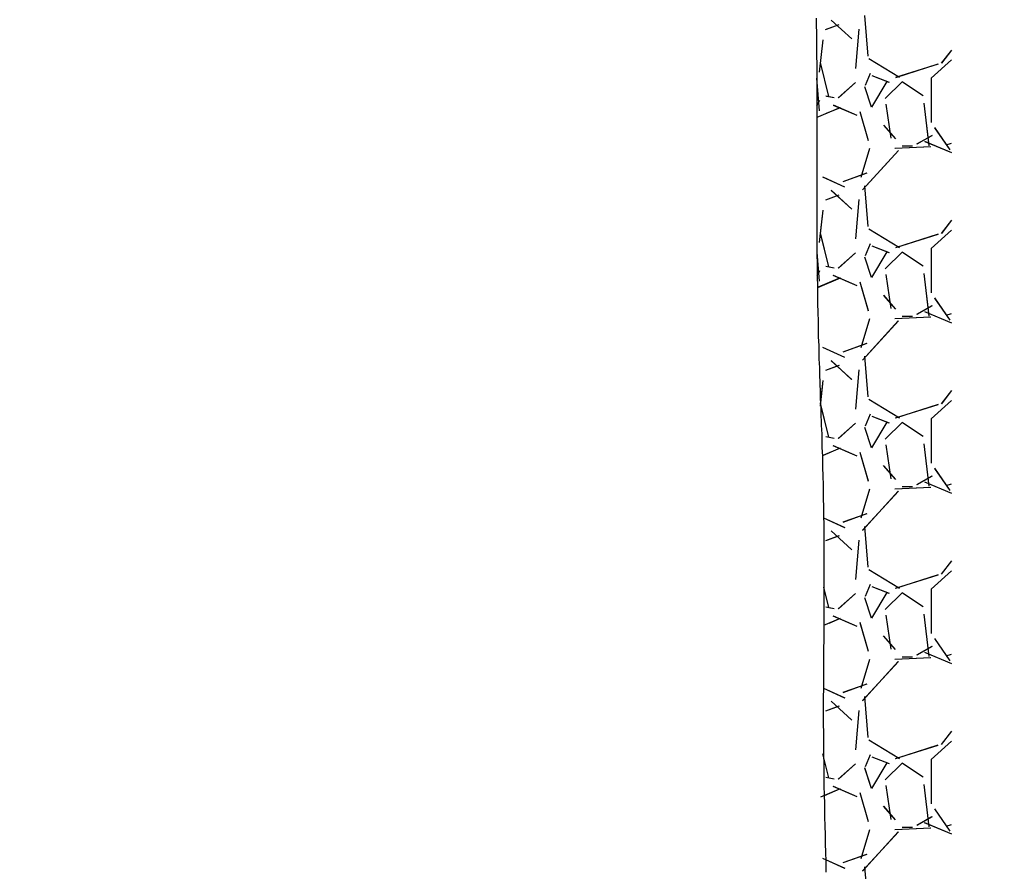
# Model space of a CAD drawing. Units: millimetres. Extents: x 209 to 19506, y 240 to 18085.
# Drawn here: x 13518 to 13958, y 10902 to 11283 of the extents above; entities that cross this region are included whole.
import ezdxf

# ---------------------------------------------------------------- set-up
doc = ezdxf.new("R2010")
doc.units = ezdxf.units.MM
doc.styles.get("Standard").update_dxf_attribs({"font": 'Ubuntu-Regular.ttf'})
doc.dimstyles.new('Qitele', dxfattribs={"dimscale": 85, "dimtxt": 4, "dimasz": 5, "dimexe": 4, "dimexo": 0, "dimgap": 3, "dimtad": 1, "dimdec": 0, "dimrnd": 10, "dimzin": 1, "dimtxsty": 'Standard', "dimblk": 'OBLIQUE', "dimcen": 5, "dimdle": 4, "dimclrd": 256, "dimclre": 256, "dimclrt": 256, "dimadec": 0, "dimazin": 0, "dimtfac": 1, "dimtdec": 0, "dimtmove": 0, "dimatfit": 3, "dimldrblk": 'OBLIQUE', "dimfxl": 0, "dimlwd": 40, "dimlwe": 30, "dimarcsym": 0})

# ---------------------------------------------------------------- blocks, each defined once
blk = doc.blocks.new('_Oblique')
at = {"color": 0, "linetype": 'ByBlock', "lineweight": -2}
blk.add_line((-0.5, -0.5), (0.5, 0.5), dxfattribs=at)
blk = doc.blocks.new('*D5')
at = {"lineweight": 30, "transparency": 16777216}
for p, q in [((3974.76, 16131.06), (3974.76, 16981.06)), ((17136.25, 16131.06), (17136.25, 16981.06))]:
    blk.add_line(p, q, dxfattribs=at)
at = {"lineweight": 40, "transparency": 16777216}
blk.add_line((3634.76, 16641.06), (17476.25, 16641.06), dxfattribs=at)
at = {"layer": 'Defpoints', "color": 0, "transparency": 16777216}
for p in [(17136.25, 16641.06), (3974.76, 10671.99), (17136.25, 7335.12)]:
    blk.add_point(p, dxfattribs=at)
at = {"lineweight": 40, "transparency": 16777216, "xscale": 425, "yscale": 425, "zscale": 425, "rotation": 180}
blk.add_blockref('_Oblique', (3974.76, 16641.06), dxfattribs=at)
at = {"lineweight": 40, "transparency": 16777216, "xscale": 425, "yscale": 425, "zscale": 425}
blk.add_blockref('_Oblique', (17136.25, 16641.06), dxfattribs=at)
at = {"transparency": 16777216, "insert": (10713.02, 17073.66), "char_height": 340, "attachment_point": 5}
blk.add_mtext('13160', dxfattribs=at)
blk = doc.blocks.new('*D6')
at = {"lineweight": 30, "transparency": 16777216}
for p, q in [((2431.84, 16918.81), (2431.84, 17768.81)), ((19166.13, 16918.81), (19166.13, 17768.81))]:
    blk.add_line(p, q, dxfattribs=at)
at = {"lineweight": 40, "transparency": 16777216}
blk.add_line((2091.84, 17428.81), (19506.13, 17428.81), dxfattribs=at)
at = {"layer": 'Defpoints', "color": 0, "transparency": 16777216}
for p in [(19166.13, 17428.81), (2431.84, 10855.82), (19166.13, 7609.26)]:
    blk.add_point(p, dxfattribs=at)
at = {"lineweight": 40, "transparency": 16777216, "xscale": 425, "yscale": 425, "zscale": 425, "rotation": 180}
blk.add_blockref('_Oblique', (2431.84, 17428.81), dxfattribs=at)
at = {"lineweight": 40, "transparency": 16777216, "xscale": 425, "yscale": 425, "zscale": 425}
blk.add_blockref('_Oblique', (19166.13, 17428.81), dxfattribs=at)
at = {"transparency": 16777216, "insert": (10651.46, 17861.42), "char_height": 340, "attachment_point": 5}
blk.add_mtext('16730', dxfattribs=at)

msp = doc.modelspace()

# ---------------------------------------------------------------- linework, layer by layer
for p, q in [((13874, 11283.74), (13874, 11281.84)), ((13874, 11281.84), (13874, 11279.84)), ((13874, 11279.84), (13874.1, 11277.84)), ((13874.1, 11277.84), (13874.1, 11275.84)), ((13874.1, 11275.84), (13874.1, 11273.84)), ((13874.1, 11273.84), (13874.1, 11271.94)), ((13874.1, 11271.94), (13874.1, 11269.94)), ((13874.1, 11269.94), (13874.1, 11267.94)), ((13874.1, 11267.94), (13874.1, 11265.94)), ((13874.1, 11265.94), (13874.2, 11263.94)), ((13874.2, 11263.94), (13874.2, 11261.94)), ((13874.2, 11261.94), (13874.2, 11260.04)), ((13874.2, 11260.04), (13874.2, 11258.04)), ((13874.2, 11258.04), (13874.2, 11256.04)), ((13874.2, 11256.04), (13874.2, 11254.04)), ((13874.2, 11254.04), (13874.2, 11252.04)), ((13874.2, 11252.04), (13874.2, 11250.14)), ((13874.2, 11250.14), (13874.2, 11248.14)), ((13874.2, 11248.14), (13874.2, 11246.14)), ((13874.2, 11246.14), (13874.2, 11244.14)), ((13874.2, 11244.14), (13874.2, 11242.14)), ((13874.2, 11242.14), (13874.2, 11240.24)), ((13874.2, 11240.24), (13874.2, 11238.24)), ((13874.2, 11238.24), (13874.2, 11236.24)), ((13874.2, 11236.24), (13874.2, 11234.24)), ((13874.2, 11234.24), (13874.2, 11232.24)), ((13874.2, 11232.24), (13874.2, 11230.24)), ((13874.2, 11230.24), (13874.2, 11228.34)), ((13874.2, 11228.34), (13874.2, 11226.34)), ((13874.2, 11226.34), (13874.2, 11224.34)), ((13874.2, 11224.34), (13874.2, 11222.34)), ((13874.2, 11222.34), (13874.2, 11220.34)), ((13874.2, 11220.34), (13874.2, 11218.44)), ((13874.2, 11218.44), (13874.2, 11216.44)), ((13874.2, 11216.44), (13874.2, 11214.44)), ((13874.2, 11214.44), (13874.2, 11212.44)), ((13874.2, 11212.44), (13874.2, 11210.44)), ((13874.2, 11210.44), (13874.2, 11208.54)), ((13874.2, 11208.54), (13874.2, 11206.54)), ((13874.2, 11206.54), (13874.2, 11204.54)), ((13874.2, 11204.54), (13874.2, 11202.54)), ((13874.2, 11202.54), (13874.2, 11200.54)), ((13874.2, 11200.54), (13874.2, 11198.64)), ((13874.2, 11198.64), (13874.2, 11196.64)), ((13874.2, 11196.64), (13874.3, 11194.64)), ((13874.3, 11194.64), (13874.3, 11192.64)), ((13874.3, 11192.64), (13874.3, 11190.64)), ((13874.3, 11190.64), (13874.3, 11188.64)), ((13874.3, 11188.64), (13874.3, 11186.74)), ((13874.3, 11186.74), (13874.3, 11184.74)), ((13874.3, 11184.74), (13874.3, 11182.74)), ((13874.3, 11182.74), (13874.3, 11180.74)), ((13874.3, 11180.74), (13874.3, 11178.74)), ((13874.3, 11178.74), (13874.3, 11176.84)), ((13874.3, 11176.84), (13874.4, 11174.84)), ((13874.4, 11174.84), (13874.4, 11172.84)), ((13874.4, 11172.84), (13874.4, 11170.84)), ((13874.4, 11170.84), (13874.4, 11168.84)), ((13874.4, 11168.84), (13874.4, 11166.94)), ((13874.4, 11166.94), (13874.5, 11164.94)), ((13874.5, 11164.94), (13874.5, 11162.94)), ((13874.5, 11162.94), (13874.5, 11160.94)), ((13874.5, 11160.94), (13874.6, 11158.94)), ((13874.6, 11158.94), (13874.6, 11157.04)), ((13874.6, 11157.04), (13874.6, 11155.04)), ((13874.6, 11155.04), (13874.7, 11153.04)), ((13874.7, 11153.04), (13874.7, 11151.04)), ((13874.7, 11151.04), (13874.8, 11149.04)), ((13874.8, 11149.04), (13874.8, 11147.14)), ((13874.8, 11147.14), (13874.8, 11145.14)), ((13874.8, 11145.14), (13874.9, 11143.14)), ((13874.9, 11143.14), (13874.9, 11141.14)), ((13874.9, 11141.14), (13875, 11139.14)), ((13875, 11139.14), (13875.1, 11137.24)), ((13875.1, 11137.24), (13875.1, 11135.24)), ((13875.1, 11135.24), (13875.2, 11133.24)), ((13875.2, 11133.24), (13875.2, 11131.24)), ((13875.2, 11131.24), (13875.3, 11129.24)), ((13875.3, 11129.24), (13875.4, 11127.34)), ((13875.4, 11127.34), (13875.4, 11125.34)), ((13875.4, 11125.34), (13875.5, 11123.34)), ((13875.5, 11123.34), (13875.6, 11121.34)), ((13875.6, 11121.34), (13875.6, 11119.34)), ((13875.6, 11119.34), (13875.7, 11117.44)), ((13875.7, 11117.44), (13875.8, 11115.44)), ((13875.8, 11115.44), (13875.8, 11113.44)), ((13875.8, 11113.44), (13875.9, 11111.44)), ((13875.9, 11111.44), (13876, 11109.44)), ((13876, 11109.44), (13876, 11107.54)), ((13876, 11107.54), (13876.1, 11105.54)), ((13876.1, 11105.54), (13876.2, 11103.54)), ((13876.2, 11103.54), (13876.2, 11101.54)), ((13876.2, 11101.54), (13876.3, 11099.54)), ((13876.3, 11099.54), (13876.4, 11097.64)), ((13876.4, 11097.64), (13876.4, 11095.64)), ((13876.4, 11095.64), (13876.5, 11093.64)), ((13876.5, 11093.64), (13876.5, 11091.64)), ((13876.5, 11091.64), (13876.6, 11089.64)), ((13876.6, 11089.64), (13876.7, 11087.74)), ((13876.7, 11087.74), (13876.7, 11085.74)), ((13876.7, 11085.74), (13876.8, 11083.74)), ((13876.8, 11083.74), (13876.8, 11081.74)), ((13876.8, 11081.74), (13876.9, 11079.74)), ((13876.9, 11079.74), (13876.9, 11077.84)), ((13876.9, 11077.84), (13877, 11075.84)), ((13877, 11075.84), (13877, 11073.84)), ((13877, 11073.84), (13877.1, 11071.84)), ((13877.1, 11071.84), (13877.1, 11069.84)), ((13877.1, 11069.84), (13877.1, 11067.94)), ((13877.1, 11067.94), (13877.2, 11065.94)), ((13877.2, 11065.94), (13877.2, 11063.94)), ((13877.2, 11063.94), (13877.2, 11061.94)), ((13877.2, 11061.94), (13877.2, 11059.94)), ((13877.2, 11059.94), (13877.3, 11058.04)), ((13877.3, 11058.04), (13877.3, 11056.04)), ((13877.3, 11056.04), (13877.3, 11054.04)), ((13877.3, 11054.04), (13877.3, 11052.04)), ((13877.3, 11052.04), (13877.3, 11050.04)), ((13877.3, 11050.04), (13877.3, 11048.04)), ((13877.3, 11048.04), (13877.4, 11046.14)), ((13877.4, 11046.14), (13877.4, 11044.14)), ((13877.4, 11044.14), (13877.4, 11042.14)), ((13877.4, 11042.14), (13877.4, 11040.14)), ((13877.4, 11040.14), (13877.4, 11038.14)), ((13877.4, 11038.14), (13877.4, 11036.24)), ((13877.4, 11036.24), (13877.4, 11034.24)), ((13877.4, 11034.24), (13877.4, 11032.24)), ((13877.4, 11032.24), (13877.4, 11030.24)), ((13877.4, 11030.24), (13877.4, 11028.24)), ((13877.4, 11028.24), (13877.4, 11026.34)), ((13877.4, 11024.34), (13877.3, 11022.34)), ((13877.3, 11022.34), (13877.3, 11020.34)), ((13877.4, 11026.34), (13877.4, 11024.34)), ((13877.3, 11020.34), (13877.3, 11018.34)), ((13877.3, 11018.34), (13877.3, 11016.44)), ((13877.3, 11016.44), (13877.3, 11014.44)), ((13877.3, 11014.44), (13877.3, 11012.44)), ((13877.3, 11012.44), (13877.3, 11010.44)), ((13877.3, 11010.44), (13877.3, 11008.44)), ((13877.3, 11008.44), (13877.3, 11006.54)), ((13877.3, 11006.54), (13877.3, 11004.54)), ((13877.3, 11004.54), (13877.2, 11002.54)), ((13877.2, 11002.54), (13877.2, 11000.54)), ((13877.2, 11000.54), (13877.2, 10998.54)), ((13877.2, 10998.54), (13877.2, 10996.54)), ((13877.2, 10996.54), (13877.2, 10994.64)), ((13877.2, 10994.64), (13877.2, 10992.64)), ((13877.2, 10992.64), (13877.2, 10990.64)), ((13877.2, 10990.64), (13877.2, 10988.64)), ((13877.2, 10988.64), (13877.2, 10986.64)), ((13877.2, 10982.74), (13877.1, 10980.74)), ((13877.2, 10986.64), (13877.2, 10984.74)), ((13877.2, 10984.74), (13877.2, 10982.74)), ((13877.1, 10980.74), (13877.1, 10978.74)), ((13877.1, 10978.74), (13877.1, 10976.74)), ((13877.1, 10976.74), (13877.1, 10974.84)), ((13877.1, 10974.84), (13877.1, 10972.84)), ((13877.1, 10972.84), (13877.1, 10970.84)), ((13877.1, 10970.84), (13877.1, 10968.84)), ((13877.1, 10968.84), (13877.1, 10966.84)), ((13877.1, 10966.84), (13877.2, 10964.94)), ((13877.2, 10964.94), (13877.2, 10962.94)), ((13877.2, 10962.94), (13877.2, 10960.94)), ((13877.2, 10960.94), (13877.2, 10958.94)), ((13877.2, 10958.94), (13877.2, 10956.94)), ((13877.2, 10956.94), (13877.2, 10954.94)), ((13877.2, 10954.94), (13877.2, 10953.04)), ((13877.2, 10953.04), (13877.3, 10951.04)), ((13877.3, 10951.04), (13877.3, 10949.04)), ((13877.3, 10949.04), (13877.3, 10947.04)), ((13877.3, 10947.04), (13877.3, 10945.04)), ((13877.3, 10945.04), (13877.4, 10943.14)), ((13877.4, 10943.14), (13877.4, 10941.14)), ((13877.4, 10941.14), (13877.4, 10939.14)), ((13877.4, 10939.14), (13877.5, 10937.14)), ((13877.5, 10937.14), (13877.5, 10935.14)), ((13877.5, 10935.14), (13877.6, 10933.24)), ((13877.6, 10933.24), (13877.6, 10931.24)), ((13877.6, 10931.24), (13877.7, 10929.24)), ((13877.7, 10929.24), (13877.7, 10927.24)), ((13877.7, 10927.24), (13877.7, 10925.24)), ((13877.7, 10925.24), (13877.8, 10923.24)), ((13877.8, 10923.24), (13877.8, 10921.34)), ((13877.8, 10921.34), (13877.9, 10919.34)), ((13877.9, 10919.34), (13877.9, 10917.34)), ((13877.9, 10917.34), (13878, 10915.34)), ((13878, 10915.34), (13878, 10913.34)), ((13878, 10913.34), (13878.1, 10911.44)), ((13878.1, 10911.44), (13878.1, 10909.44)), ((13878.1, 10909.44), (13878.2, 10907.44)), ((13878.2, 10907.44), (13878.2, 10905.44)), ((13878.2, 10905.44), (13878.3, 10903.44)), ((13878.3, 10903.44), (13878.3, 10901.54))]:
    msp.add_line(p, q)
at = {"color": 0}
for p, q in [((13889.83, 11274.46), (13880.69, 11282.84)), ((13889.87, 11274.43), (13880.72, 11282.81)), ((13897.25, 11266.62), (13895.73, 11284.91)), ((13897.25, 11266.62), (13895.73, 11284.91)), ((13884.13, 11280.71), (13878.03, 11278.42)), ((13884.15, 11280.72), (13878.38, 11278.55)), ((13891.68, 11261.17), (13893.21, 11278.7)), ((13891.69, 11261.2), (13893.21, 11278.72)), ((13875.5, 11259.52), (13877.03, 11274)), ((13934.48, 11269.43), (13929.91, 11263.51)), ((13934.48, 11269.43), (13929.92, 11263.54)), ((13911.2, 11257.13), (13897.48, 11265.51)), ((13911.2, 11257.13), (13897.49, 11265.51)), ((13934.48, 11265), (13925.35, 11256.79)), ((13934.48, 11265), (13925.36, 11256.79)), ((13879.63, 11248.62), (13875.82, 11263.86)), ((13928.41, 11263.15), (13909.36, 11257.05)), ((13928.45, 11263.16), (13909.4, 11257.07)), ((13875.36, 11242.2), (13874.2, 11256.79)), ((13875.36, 11242.2), (13874.2, 11256.79)), ((13896.01, 11253.7), (13898.29, 11259.03)), ((13896.02, 11253.72), (13898.31, 11259.06)), ((13898.88, 11258.04), (13906.5, 11254.99)), ((13898.9, 11258.03), (13906.52, 11254.98)), ((13925.42, 11256.82), (13925.42, 11237.01)), ((13925.42, 11256.82), (13925.42, 11237.01)), ((13879.63, 11248.62), (13878.58, 11252.82)), ((13883.84, 11248), (13891.46, 11254.86)), ((13883.86, 11248.02), (13891.48, 11254.88)), ((13898.73, 11243.85), (13895.68, 11253)), ((13898.73, 11243.85), (13895.68, 11252.99)), ((13905.6, 11255.32), (13898.74, 11243.89)), ((13905.6, 11255.31), (13898.74, 11243.88)), ((13904.86, 11247.69), (13912.48, 11255.31)), ((13904.86, 11247.69), (13912.48, 11255.31)), ((13912.61, 11255.2), (13921.76, 11249.11)), ((13912.61, 11255.2), (13921.76, 11249.11)), ((13874.24, 11244.4), (13875.56, 11246.93)), ((13882.06, 11247.96), (13878.25, 11248.72)), ((13882.03, 11247.96), (13878.54, 11248.66)), ((13884.59, 11243.61), (13874.24, 11239.18)), ((13884.63, 11243.63), (13878.42, 11240.97)), ((13881.47, 11244.83), (13892.13, 11240.26)), ((13881.5, 11244.81), (13892.17, 11240.24)), ((13907.5, 11229.96), (13905.22, 11245.2)), ((13907.5, 11229.95), (13905.22, 11245.19)), ((13922.08, 11245.69), (13924.36, 11226.64)), ((13922.08, 11245.67), (13924.36, 11226.62)), ((13893.44, 11241.96), (13897.25, 11229)), ((13893.44, 11241.94), (13897.25, 11228.99)), ((13909.47, 11229.77), (13904.14, 11235.86)), ((13909.51, 11229.72), (13904.18, 11235.82)), ((13926.83, 11234.7), (13933.69, 11224.79)), ((13926.85, 11234.67), (13933.71, 11224.77)), ((13925.69, 11231.09), (13918.83, 11227.28)), ((13925.76, 11231.12), (13918.9, 11227.31)), ((13897.72, 11225.32), (13893.91, 11212.36)), ((13897.72, 11225.3), (13893.91, 11212.35)), ((13909.15, 11225.52), (13925.15, 11226.29)), ((13909.21, 11225.53), (13925.21, 11226.29)), ((13917.04, 11226.34), (13912.46, 11226.34)), ((13917.04, 11226.34), (13912.46, 11226.34)), ((13922.38, 11228.6), (13934.48, 11223.51)), ((13922.47, 11228.56), (13934.48, 11223.51)), ((13932.13, 11227.01), (13934.48, 11227.68)), ((13932.13, 11227.01), (13934.48, 11227.68)), ((13894.68, 11206.93), (13910.69, 11224.45)), ((13894.77, 11207.02), (13910.77, 11224.54)), ((13876.71, 11212.75), (13886.62, 11208.17)), ((13877.26, 11212.5), (13886.67, 11208.15)), ((13896.47, 11214.28), (13885.8, 11210.47)), ((13896.54, 11214.3), (13885.87, 11210.49)), ((13897.25, 11190.42), (13895.73, 11208.71)), ((13897.25, 11190.42), (13895.73, 11208.71)), ((13884.13, 11204.51), (13878.04, 11202.23)), ((13884.15, 11204.52), (13878.06, 11202.23)), ((13889.82, 11198.27), (13880.68, 11206.65)), ((13889.86, 11198.24), (13880.72, 11206.62)), ((13891.68, 11184.99), (13893.21, 11202.52)), ((13891.68, 11184.97), (13893.21, 11202.5)), ((13875.5, 11183.32), (13877.03, 11197.8)), ((13875.8, 11186.17), (13877.03, 11197.82)), ((13934.48, 11193.23), (13929.91, 11187.31)), ((13934.48, 11193.23), (13929.92, 11187.33)), ((13879.63, 11172.42), (13875.82, 11187.66)), ((13879.63, 11172.42), (13875.87, 11187.45)), ((13911.2, 11180.93), (13897.48, 11189.31)), ((13911.2, 11180.92), (13897.49, 11189.31)), ((13928.4, 11186.94), (13909.35, 11180.85)), ((13928.44, 11186.96), (13909.39, 11180.86)), ((13934.48, 11188.8), (13925.35, 11180.59)), ((13934.48, 11188.8), (13925.36, 11180.59)), ((13896.01, 11177.49), (13898.29, 11182.83)), ((13896.02, 11177.52), (13898.3, 11182.85)), ((13898.89, 11181.84), (13906.51, 11178.79)), ((13898.9, 11181.83), (13906.52, 11178.78)), ((13875.36, 11166), (13874.32, 11178.98)), ((13875.36, 11166), (13874.32, 11178.98)), ((13883.84, 11171.8), (13891.46, 11178.66)), ((13883.86, 11171.82), (13891.48, 11178.68)), ((13898.73, 11167.65), (13895.68, 11176.8)), ((13898.73, 11167.65), (13895.68, 11176.79)), ((13905.6, 11179.11), (13898.74, 11167.68)), ((13905.6, 11179.11), (13898.74, 11167.68)), ((13904.86, 11171.49), (13912.48, 11179.11)), ((13904.86, 11171.49), (13912.48, 11179.11)), ((13912.61, 11179), (13921.76, 11172.91)), ((13912.61, 11179), (13921.76, 11172.91)), ((13925.42, 11180.62), (13925.42, 11160.81)), ((13925.42, 11180.62), (13925.42, 11160.81)), ((13882.02, 11171.77), (13878.21, 11172.53)), ((13882.05, 11171.76), (13878.24, 11172.52)), ((13874.42, 11168.56), (13875.56, 11170.72)), ((13875.36, 11165.99), (13875.07, 11169.65)), ((13875.36, 11165.99), (13875.07, 11169.65)), ((13875.08, 11169.81), (13875.52, 11170.66)), ((13881.46, 11168.63), (13892.13, 11164.06)), ((13881.49, 11168.62), (13892.16, 11164.04)), ((13907.5, 11153.76), (13905.22, 11169)), ((13907.5, 11153.75), (13905.22, 11168.99)), ((13922.08, 11169.48), (13924.36, 11150.43)), ((13922.08, 11169.47), (13924.36, 11150.42)), ((13884.6, 11167.41), (13874.49, 11163.08)), ((13884.63, 11167.43), (13874.88, 11163.25)), ((13893.44, 11165.76), (13897.25, 11152.81)), ((13893.44, 11165.74), (13897.25, 11152.79)), ((13909.47, 11153.57), (13904.13, 11159.67)), ((13909.5, 11153.53), (13904.17, 11159.63)), ((13925.71, 11154.9), (13918.85, 11151.09)), ((13925.77, 11154.93), (13918.91, 11151.12)), ((13926.84, 11158.49), (13933.7, 11148.59)), ((13926.85, 11158.47), (13933.71, 11148.56)), ((13909.14, 11149.32), (13925.14, 11150.09)), ((13909.19, 11149.33), (13925.2, 11150.09)), ((13917.04, 11150.14), (13912.46, 11150.14)), ((13917.04, 11150.14), (13912.46, 11150.14)), ((13922.36, 11152.41), (13934.48, 11147.31)), ((13922.45, 11152.37), (13934.48, 11147.31)), ((13932.13, 11150.81), (13934.48, 11151.48)), ((13932.13, 11150.81), (13934.48, 11151.48)), ((13897.72, 11149.12), (13893.91, 11136.17)), ((13897.72, 11149.1), (13893.91, 11136.15)), ((13894.67, 11130.71), (13910.67, 11148.24)), ((13894.75, 11130.8), (13910.75, 11148.33)), ((13896.48, 11138.08), (13885.82, 11134.27)), ((13896.55, 11138.11), (13885.88, 11134.3)), ((13876.72, 11136.54), (13886.63, 11131.97)), ((13876.77, 11136.52), (13886.68, 11131.95)), ((13897.25, 11114.22), (13895.73, 11132.51)), ((13897.25, 11114.22), (13895.73, 11132.51)), ((13884.14, 11128.31), (13878.04, 11126.03)), ((13884.16, 11128.32), (13878.06, 11126.03)), ((13889.81, 11122.08), (13880.67, 11130.46)), ((13889.85, 11122.04), (13880.71, 11130.43)), ((13891.68, 11108.79), (13893.21, 11126.31)), ((13891.68, 11108.77), (13893.21, 11126.29)), ((13875.81, 11110.04), (13877.03, 11121.62)), ((13875.91, 11110.97), (13877.03, 11121.6)), ((13934.48, 11117.03), (13929.9, 11111.1)), ((13934.48, 11117.03), (13929.92, 11111.13)), ((13879.63, 11096.22), (13875.82, 11111.46)), ((13879.63, 11096.22), (13875.9, 11111.12)), ((13911.2, 11104.73), (13897.48, 11113.11)), ((13911.2, 11104.72), (13897.49, 11113.1)), ((13928.39, 11110.74), (13909.34, 11104.64)), ((13928.44, 11110.76), (13909.39, 11104.66)), ((13934.48, 11112.61), (13925.35, 11104.39)), ((13934.48, 11112.6), (13925.36, 11104.39)), ((13896, 11101.29), (13898.29, 11106.62)), ((13896.02, 11101.31), (13898.3, 11106.65)), ((13883.84, 11095.61), (13891.46, 11102.47)), ((13883.86, 11095.63), (13891.48, 11102.48)), ((13905.6, 11102.91), (13898.74, 11091.48)), ((13905.6, 11102.91), (13898.74, 11091.48)), ((13898.89, 11105.63), (13906.51, 11102.59)), ((13898.9, 11105.63), (13906.52, 11102.58)), ((13904.86, 11095.29), (13912.48, 11102.91)), ((13904.86, 11095.29), (13912.48, 11102.91)), ((13912.61, 11102.8), (13921.76, 11096.71)), ((13912.62, 11102.8), (13921.76, 11096.71)), ((13925.42, 11104.42), (13925.42, 11084.61)), ((13925.42, 11104.42), (13925.42, 11084.61)), ((13898.73, 11091.45), (13895.68, 11100.6)), ((13898.73, 11091.45), (13895.68, 11100.59)), ((13882.02, 11095.57), (13878.21, 11096.33)), ((13882.05, 11095.56), (13878.24, 11096.32)), ((13907.5, 11077.56), (13905.22, 11092.8)), ((13907.5, 11077.55), (13905.22, 11092.79)), ((13922.08, 11093.28), (13924.36, 11074.23)), ((13922.08, 11093.27), (13924.36, 11074.22)), ((13884.6, 11091.22), (13876.66, 11087.81)), ((13884.64, 11091.23), (13877.01, 11087.96)), ((13881.45, 11092.44), (13892.12, 11087.86)), ((13881.49, 11092.42), (13892.16, 11087.85)), ((13893.44, 11089.57), (13897.25, 11076.61)), ((13893.44, 11089.55), (13897.25, 11076.59)), ((13909.46, 11077.38), (13904.12, 11083.48)), ((13909.5, 11077.34), (13904.16, 11083.44)), ((13926.84, 11082.29), (13933.7, 11072.38)), ((13926.86, 11082.26), (13933.72, 11072.36)), ((13925.72, 11078.7), (13918.86, 11074.89)), ((13925.78, 11078.74), (13918.93, 11074.93)), ((13922.34, 11076.22), (13934.48, 11071.11)), ((13922.43, 11076.18), (13934.48, 11071.11)), ((13932.13, 11074.61), (13934.48, 11075.28)), ((13932.13, 11074.61), (13934.48, 11075.28)), ((13897.72, 11072.92), (13893.91, 11059.97)), ((13897.72, 11072.91), (13893.91, 11059.95)), ((13894.65, 11054.49), (13910.65, 11072.02)), ((13894.73, 11054.58), (13910.74, 11072.11)), ((13909.13, 11073.12), (13925.13, 11073.89)), ((13909.18, 11073.12), (13925.19, 11073.89)), ((13917.04, 11073.94), (13912.46, 11073.94)), ((13917.04, 11073.94), (13912.46, 11073.94)), ((13896.5, 11061.89), (13885.83, 11058.08)), ((13896.57, 11061.92), (13885.9, 11058.11)), ((13877.25, 11060.1), (13886.64, 11055.77)), ((13878.57, 11059.49), (13886.69, 11055.74)), ((13889.81, 11045.88), (13880.66, 11054.26)), ((13889.85, 11045.85), (13880.7, 11054.23)), ((13897.25, 11038.02), (13895.73, 11056.31)), ((13897.25, 11038.02), (13895.73, 11056.31)), ((13884.14, 11052.11), (13878.05, 11049.83)), ((13884.16, 11052.12), (13878.98, 11050.18)), ((13891.68, 11032.58), (13893.21, 11050.11)), ((13891.68, 11032.56), (13893.21, 11050.09)), ((13934.48, 11040.82), (13929.9, 11034.9)), ((13934.48, 11040.83), (13929.91, 11034.92)), ((13911.2, 11028.53), (13897.49, 11036.91)), ((13911.2, 11028.52), (13897.49, 11036.9)), ((13934.48, 11036.41), (13925.35, 11028.19)), ((13934.48, 11036.4), (13925.36, 11028.19)), ((13928.38, 11034.54), (13909.33, 11028.44)), ((13928.43, 11034.55), (13909.38, 11028.46)), ((13879.63, 11020.02), (13877.37, 11029.07)), ((13896, 11025.08), (13898.29, 11030.42)), ((13896.01, 11025.11), (13898.3, 11030.44)), ((13905.6, 11026.71), (13898.74, 11015.28)), ((13905.6, 11026.71), (13898.74, 11015.28)), ((13898.89, 11029.43), (13906.51, 11026.39)), ((13898.91, 11029.43), (13906.53, 11026.38)), ((13904.86, 11019.09), (13912.48, 11026.71)), ((13904.86, 11019.09), (13912.48, 11026.71)), ((13925.42, 11028.22), (13925.42, 11008.41)), ((13925.42, 11028.22), (13925.42, 11008.41)), ((13883.85, 11019.41), (13891.47, 11026.27)), ((13883.87, 11019.43), (13891.49, 11026.29)), ((13898.73, 11015.25), (13895.68, 11024.4)), ((13898.73, 11015.25), (13895.68, 11024.39)), ((13912.61, 11026.6), (13921.76, 11020.51)), ((13912.62, 11026.6), (13921.76, 11020.51)), ((13882.04, 11019.36), (13878.23, 11020.12)), ((13882.01, 11019.37), (13879.64, 11019.84)), ((13884.61, 11015.02), (13877.29, 11011.88)), ((13884.65, 11015.04), (13879.59, 11012.87)), ((13881.45, 11016.24), (13892.11, 11011.67)), ((13881.48, 11016.22), (13892.15, 11011.65)), ((13907.5, 11001.35), (13905.22, 11016.59)), ((13907.5, 11001.34), (13905.22, 11016.58)), ((13922.08, 11017.08), (13924.36, 10998.03)), ((13922.08, 11017.07), (13924.36, 10998.02)), ((13893.44, 11013.37), (13897.25, 11000.42)), ((13893.44, 11013.35), (13897.25, 11000.4)), ((13909.45, 11001.19), (13904.12, 11007.29)), ((13909.49, 11001.15), (13904.15, 11007.24)), ((13926.84, 11006.08), (13933.7, 10996.18)), ((13926.86, 11006.06), (13933.72, 10996.15)), ((13925.73, 11002.51), (13918.87, 10998.7)), ((13925.8, 11002.54), (13918.94, 10998.73)), ((13897.72, 10996.71), (13893.91, 10983.76)), ((13897.73, 10996.73), (13893.92, 10983.77)), ((13894.64, 10978.27), (13910.64, 10995.8)), ((13894.72, 10978.36), (13910.72, 10995.89)), ((13909.11, 10996.92), (13925.12, 10997.69)), ((13909.17, 10996.92), (13925.17, 10997.69)), ((13917.04, 10997.74), (13912.46, 10997.74)), ((13917.04, 10997.74), (13912.46, 10997.74)), ((13922.32, 11000.03), (13934.48, 10994.91)), ((13922.41, 10999.99), (13934.48, 10994.91)), ((13932.13, 10998.41), (13934.48, 10999.08)), ((13932.13, 10998.41), (13934.48, 10999.08)), ((13877.15, 10983.94), (13886.65, 10979.56)), ((13878.58, 10983.28), (13886.7, 10979.54)), ((13896.51, 10985.69), (13885.84, 10981.88)), ((13896.58, 10985.72), (13885.91, 10981.91)), ((13897.25, 10961.82), (13895.73, 10980.11)), ((13897.25, 10961.82), (13895.73, 10980.11)), ((13884.15, 10975.92), (13878.05, 10973.63)), ((13884.16, 10975.92), (13878.07, 10973.64)), ((13889.8, 10969.69), (13880.65, 10978.07)), ((13889.84, 10969.66), (13880.69, 10978.04)), ((13891.68, 10956.38), (13893.21, 10973.91)), ((13891.68, 10956.36), (13893.21, 10973.88)), ((13911.2, 10952.33), (13897.49, 10960.71)), ((13911.21, 10952.32), (13897.49, 10960.7)), ((13934.48, 10964.62), (13929.9, 10958.69)), ((13934.48, 10964.63), (13929.91, 10958.72)), ((13928.37, 10958.33), (13909.32, 10952.24)), ((13928.42, 10958.35), (13909.37, 10952.25)), ((13934.48, 10960.21), (13925.35, 10951.99)), ((13934.48, 10960.2), (13925.36, 10951.99)), ((13879.63, 10943.82), (13876.96, 10954.5)), ((13879.63, 10943.82), (13877.23, 10953.41)), ((13896, 10948.88), (13898.29, 10954.21)), ((13896.01, 10948.9), (13898.3, 10954.24)), ((13898.9, 10953.23), (13906.52, 10950.18)), ((13898.91, 10953.23), (13906.53, 10950.18)), ((13925.42, 10952.02), (13925.42, 10932.21)), ((13925.42, 10952.02), (13925.42, 10932.21)), ((13883.85, 10943.21), (13891.47, 10950.07)), ((13883.87, 10943.23), (13891.49, 10950.09)), ((13898.73, 10939.05), (13895.68, 10948.2)), ((13898.73, 10939.05), (13895.68, 10948.19)), ((13905.6, 10950.51), (13898.74, 10939.08)), ((13905.6, 10950.51), (13898.74, 10939.08)), ((13904.86, 10942.89), (13912.48, 10950.51)), ((13904.86, 10942.89), (13912.48, 10950.51)), ((13912.61, 10950.4), (13921.76, 10944.31)), ((13912.62, 10950.4), (13921.76, 10944.31)), ((13882.01, 10943.17), (13878.2, 10943.93)), ((13882.04, 10943.16), (13878.23, 10943.93)), ((13884.65, 10938.84), (13875.89, 10935.09)), ((13884.62, 10938.82), (13877.51, 10935.78)), ((13881.44, 10940.04), (13892.11, 10935.47)), ((13881.47, 10940.03), (13892.14, 10935.45)), ((13907.5, 10925.15), (13905.22, 10940.39)), ((13907.5, 10925.14), (13905.22, 10940.38)), ((13922.08, 10940.88), (13924.36, 10921.83)), ((13922.08, 10940.87), (13924.36, 10921.82)), ((13893.44, 10937.17), (13897.25, 10924.22)), ((13893.44, 10937.16), (13897.25, 10924.2)), ((13909.44, 10925), (13904.11, 10931.1)), ((13909.48, 10924.96), (13904.15, 10931.05)), ((13926.85, 10929.88), (13933.71, 10919.97)), ((13926.86, 10929.85), (13933.72, 10919.95)), ((13925.74, 10926.32), (13918.89, 10922.51)), ((13925.81, 10926.35), (13918.95, 10922.54)), ((13909.1, 10920.72), (13925.1, 10921.49)), ((13909.16, 10920.72), (13925.16, 10921.49)), ((13917.04, 10921.54), (13912.46, 10921.54)), ((13917.04, 10921.54), (13912.46, 10921.54)), ((13922.3, 10923.83), (13934.48, 10918.71)), ((13922.4, 10923.79), (13934.48, 10918.71)), ((13932.13, 10922.21), (13934.48, 10922.88)), ((13932.13, 10922.21), (13934.48, 10922.88)), ((13897.72, 10920.51), (13893.91, 10907.56)), ((13897.73, 10920.53), (13893.92, 10907.58)), ((13894.62, 10902.06), (13910.62, 10919.58)), ((13894.7, 10902.15), (13910.7, 10919.67)), ((13876.81, 10907.9), (13886.71, 10903.33)), ((13896.52, 10909.5), (13885.86, 10905.69)), ((13896.59, 10909.53), (13885.92, 10905.72)), ((13878.18, 10907.27), (13886.66, 10903.36)), ((13897.25, 10885.62), (13895.73, 10903.91)), ((13897.25, 10885.62), (13895.73, 10903.91))]:
    msp.add_line(p, q, dxfattribs=at)

# ---------------------------------------------------------------- dimensions: what is measured, and where the dimension line sits
for base, p1, p2, picture, middle in [((19166.13, 17428.81), (2431.84, 10855.82), (19166.13, 7609.26), '*D6', (10651.46, 17428.81)), ((17136.25, 16641.06), (3974.76, 10671.99), (17136.25, 7335.12), '*D5', (10713.02, 16641.06))]:
    dim = msp.add_linear_dim(base=base, p1=p1, p2=p2, dimstyle='Qitele')
    dim.commit()
    dim.dimension.update_dxf_attribs({"geometry": picture, "text_midpoint": middle, "dimtype": 160})

doc.saveas('drawing.dxf')
